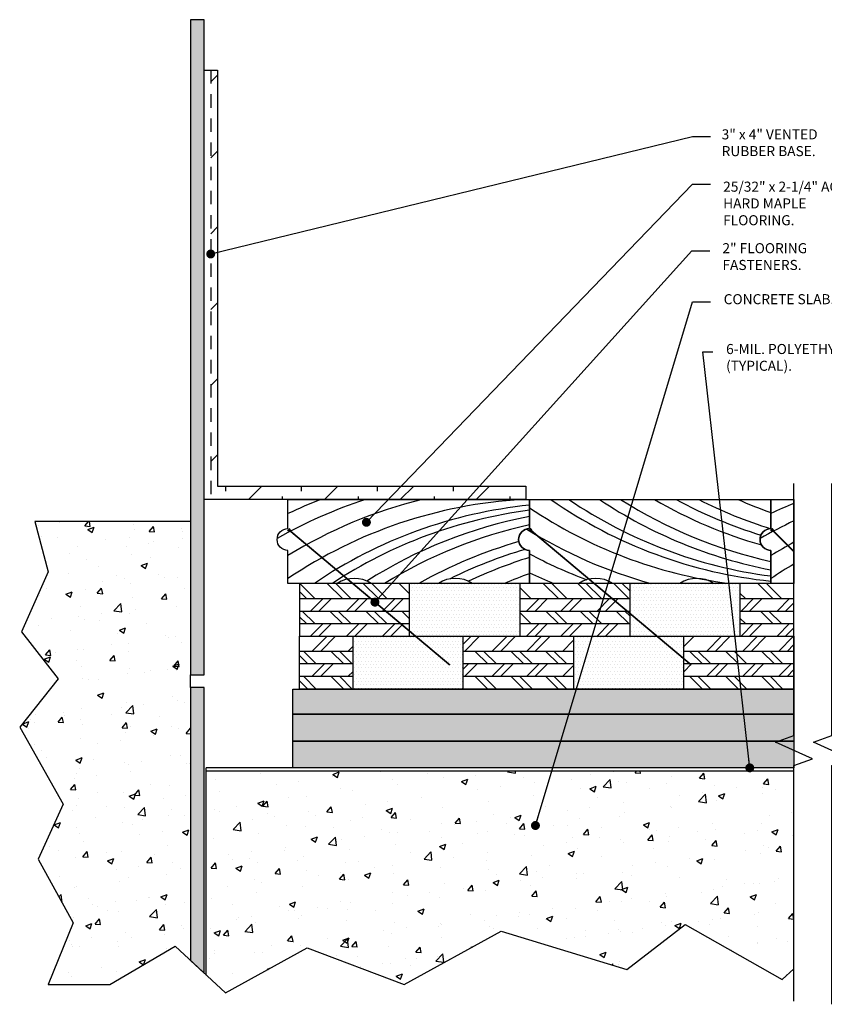
# Model space of a CAD drawing. Units: inches. Extents: x -1.7 to 19.5, y -6.1 to 4.5.
# Drawn here: x -1.7 to 5.8, y -4.7 to 4.5 of the extents above; entities that cross this region are included whole.
import ezdxf

# ---------------------------------------------------------------- set-up
doc = ezdxf.new("R2010")
doc.units = ezdxf.units.IN
doc.header["$MEASUREMENT"] = 0
doc.linetypes.add('HIDDEN2', pattern=[0.1875, 0.125, -0.0625])
doc.layers.get('0').update_dxf_attribs({"linetype": 'CONTINUOUS'})
for name, color, linetype in [('A-FAST', 65, 'CONTINUOUS'), ('A-FLOR-CONC', 85, 'CONTINUOUS'), ('A-FLOR-CONH', 253, 'CONTINUOUS'), ('A-FLOR-GASK', 6, 'CONTINUOUS'), ('A-FLOR-PLYH', 253, 'CONTINUOUS'), ('A-FLOR-PLYW', 25, 'CONTINUOUS'), ('A-FLOR-TEXT', 153, 'CONTINUOUS'), ('A-FLOR-TRMH', 36, 'CONTINUOUS'), ('A-FLOR-WOOD', 75, 'CONTINUOUS'), ('A-FLOR-WOOH', 253, 'CONTINUOUS'), ('A-FLOR_PADP', 195, 'CONTINUOUS'), ('A-SCHD', 7, 'CONTINUOUS')]:
    doc.layers.add(name, color=color, linetype=linetype)
doc.layers.add('x-Plot-No', color=251, linetype='CONTINUOUS', plot=False)
doc.styles.add('Action', font='romans.shx')
doc.styles.get("Standard").update_dxf_attribs({"font": 'romans.shx'})
doc.dimstyles.new('Action', dxfattribs={"dimscale": 0.6666, "dimtxt": 0.09375, "dimasz": 0.125, "dimexe": 0.125, "dimexo": 0.0625, "dimgap": 0.0625, "dimtad": 0, "dimtih": 1, "dimdec": 4, "dimzin": 3, "dimdsep": 46, "dimlunit": 4, "dimtxsty": 'standard', "dimcen": 0.09, "dimdle": 0.0625, "dimadec": 0, "dimazin": 0, "dimtfac": 1, "dimtdec": 4, "dimtofl": 0, "dimtmove": 0, "dimatfit": 3, "dimldrblk": 'DOT', "dimfxl": 0, "dimfrac": 2, "dimtolj": 1, "dimtzin": 0, "dimarcsym": 0})
pattern_1 = [(50, (-36.4361, -25.5243), (0.597717, -0.0522934), [0.0625, -0.6875]), (355, (-36.4361, -25.5243), (-0.115626, 0.626827), [0.05, -0.55]), (100.4514, (-36.3863, -25.52866), (0.482091, 0.574533), [0.053117, -0.584285]), (46.1842, (-36.4361, -25.35764), (0.889368, -0.137933), [0.09375, -1.03125]), (96.6356, (-36.362, -25.3691), (0.778886, 0.811765), [0.079675, -0.876427]), (351.1842, (-36.4361, -25.3576), (0.778885, 0.811766), [0.075, -0.825]), (21, (-36.3528, -25.3993), (0.4974225, -0.3355157), [0.0625, -0.6875]), (326, (-36.3528, -25.3993), (0.202763, 0.604292), [0.05, -0.55]), (71.4514, (-36.3113, -25.42726), (0.7001855, 0.2687754), [0.053117, -0.584285]), (37.5, (-36.4361, -25.5243), (0.0101332, 0.2774115), [0, -0.5433333, 0, -0.5583333, 0, -0.5520833]), (7.5, (-36.4361, -25.5243), (0.2192246, 0.3286764), [0, -0.3183333, 0, -0.5308333, 0, -0.2104167]), (327.5, (-36.62194, -25.5243), (0.444852, -0.0187957), [0, -0.2083333, 0, -0.65, 0, -0.8625]), (317.5, (-36.70528, -25.5243), (0.4859885, 0.0834208), [0, -0.2708333, 0, -0.4316667, 0, -0.6125])]

# ---------------------------------------------------------------- blocks, each defined once
blk = doc.blocks.new('_AF11_Flrg-a-h')
for centre, start, end in [((2582.4629, 1324.2537), 107.90892, 119.74907), ((2582.8364, 1324.0501), 93.35143, 123.97294), ((2582.6855, 1324.167), 103.72258, 121.61241), ((2582.2706, 1324.3329), 111.03383, 115.40003), ((2583.0929, 1324.0124), 95.81333, 124.1424), ((2583.2099, 1323.9784), 97.36136, 123.33876), ((2583.4739, 1323.9633), 100.8787, 122.44709), ((2583.5833, 1323.9068), 102.34735, 121.58299), ((2583.7569, 1323.82), 106.04667, 119.33249), ((2583.8436, 1323.7559), 106.43997, 116.32039), ((2583.9455, 1323.6993), 107.27461, 115.30895), ((2584.1152, 1323.605), 109.62797, 112.90792)]:
    blk.add_arc(centre, 4.3572, start, end)
blk = doc.blocks.new('_AF11_Flrg-a')
blk.add_lwpolyline([(0.7743, 0, 0.298031), (0.4592, 0), (0, 0), (0, 0.3076, -1), (0, 0.5099), (0, 0.7812), (2.25, 0.7812), (2.25, 0.5099, 1), (2.25, 0.3076), (2.25, 0), (1.7165, 0, 0.298031), (1.4013, 0)], format="xyb", close=True)
at = {"layer": 'A-FLOR-WOOH'}
blk.add_blockref('_AF11_Flrg-a-h', (-2580.4016, -1327.6186), dxfattribs=at)
blk = doc.blocks.new('_AF11_Flrg-b-h')
at = {"layer": 'A-FLOR-WOOH'}
for centre, start, end in [((2.6913, 4.3564), 235.13566, 264.18667), ((2.8083, 4.3903), 235.92433, 262.63864), ((3.0723, 4.4054), 236.28004, 259.1213), ((3.1817, 4.462), 237.64463, 257.65265), ((3.3553, 4.5487), 239.84324, 254.11376), ((3.442, 4.6128), 241.56641, 252.85203), ((3.5439, 4.6694), 243.17054, 252.72539), ((3.7136, 4.7637), 246.06329, 250.37203), ((2.4348, 4.3187), 236.02706, 262.37265), ((2.2839, 4.2017), 237.99725, 254.64816), ((2.0614, 4.115), 241.76495, 249.46815), ((1.869, 4.0358), 244.59997, 247.85476)]:
    blk.add_arc(centre, 4.3572, start, end, dxfattribs=at)
blk = doc.blocks.new('_AF11_Flrg-b')
blk.add_lwpolyline([(1.7165, 0, 0.298031), (1.4013, 0), (0.7743, 0, 0.298031), (0.4592, 0), (0, 0), (0, 0.3076, -1), (0, 0.5099), (0, 0.7812), (2.25, 0.7812), (2.25, 0.5099, 1), (2.25, 0.3076), (2.25, 0)], format="xyb", close=True)
at = {"layer": 'A-FLOR-WOOH'}
blk.add_blockref('_AF11_Flrg-b-h', (0, 0), dxfattribs=at)
blk = doc.blocks.new('_AF11_Ang_TrmH')
for p, q in [((0.0625, 3.8906), (0.125, 3.9531)), ((0.0625, 3.1835), (0.125, 3.246)), ((0.0625, 2.4764), (0.125, 2.5389)), ((0.0625, 1.7693), (0.125, 1.8318)), ((0.0625, 1.0622), (0.125, 1.1247)), ((0.0625, 0.3551), (0.125, 0.4176)), ((0.2021, 0.0787), (0.2021, 0.125)), ((0.4145, 0), (0.5395, 0.125)), ((0.9092, 0.0787), (0.9092, 0.125)), ((1.1216, 0), (1.2466, 0.125)), ((1.6163, 0.0787), (1.6163, 0.125)), ((1.8287, 0), (1.9537, 0.125)), ((2.3234, 0.0787), (2.3234, 0.125)), ((2.5358, 0), (2.6608, 0.125)), ((0.7325, 0), (0.7325, 0.0269)), ((1.4396, 0), (1.4396, 0.0269)), ((2.1467, 0), (2.1467, 0.0269)), ((2.8538, 0), (2.8538, 0.0269))]:
    blk.add_line(p, q)
blk = doc.blocks.new('_AF11_Ang_Trim')
at = {"linetype": 'HIDDEN2'}
blk.add_line((0.0625, 4), (0.0625, 0), dxfattribs=at)
blk.add_lwpolyline([(3, 0), (0, 0), (0, 4), (0.125, 4), (0.125, 0.125), (3, 0.125)], close=True)
at = {"layer": 'A-FLOR-TRMH'}
blk.add_blockref('_AF11_Ang_TrmH', (0, 0), dxfattribs=at)
blk = doc.blocks.new('_AF11_Flrg-aL')
at = {"layer": 'A-FLOR-WOOD'}
blk.add_lwpolyline([(0.2147, 0), (0, 0), (0, 0.3076, -1), (0, 0.5099), (0, 0.7812), (0.2147, 0.7812)], format="xyb", close=True, dxfattribs=at)
at = {"layer": 'A-FLOR-WOOH'}
for centre, start, end in [((1.869, -3.2856), 112.31319, 115.40003), ((2.0614, -3.3648), 115.07622, 119.74907), ((2.2839, -3.4516), 118.3531, 121.61241), ((2.4348, -3.5685), 120.63286, 123.97294)]:
    blk.add_arc(centre, 4.3572, start, end, dxfattribs=at)
blk = doc.blocks.new('_Dot')
at = {"color": 0, "linetype": 'ByBlock', "lineweight": -2}
blk.add_line((-0.5, 0), (-1, 0), dxfattribs=at)
at = {"color": 0, "linetype": 'ByBlock', "const_width": 0.5}
blk.add_lwpolyline([(-0.25, 0, 1), (0.25, 0, 1)], format="xyb", close=True, dxfattribs=at)
blk = doc.blocks.new('_AT_Fstr_16-8THS')
blk.add_lwpolyline([(0, 0, 0.0312, 0.0312, 0), (0.015, 0, 0.0312, 0.0156, 0), (0.03, 0, 0.0156, 0.0156, 0), (1.9675, 0, 0.0156, 0, 0), (1.9675, 0, 0.0156, 0.0156, 0)], format="xyseb")
blk = doc.blocks.new('_AF11_Flrg-sub-1_2')
at = {"layer": 'A-FLOR-PLYH'}
h = blk.add_hatch(dxfattribs=at)
h.set_pattern_fill('DOTS', color=256, scale=0.5, style=0)
h.set_pattern_definition([(0, (-37.304812, -19.443893), (0.015625, 0.03125), [0, -0.03125])])
h.paths.add_polyline_path([(2.0543, -0.4922), (2.0543, 0), (1.0272, 0), (1.0272, -0.4922)])
h = blk.add_hatch(dxfattribs=at)
h.set_pattern_fill('DOTS', color=256, scale=0.5, style=0)
h.set_pattern_definition([(0, (-35.2505, -19.443893), (0.015625, 0.03125), [0, -0.03125])])
h.paths.add_polyline_path([(4.1086, -0.4922), (4.1086, 0), (3.0815, 0), (3.0815, -0.4922)])
blk.add_lwpolyline([(4.6086, 0), (0, 0), (0, -0.4922), (4.6086, -0.4922)], close=True)
at = {"layer": 'A-FLOR-CONH'}
for p, q in [((1.0272, -0.4922), (1.0272, 0)), ((2.0543, 0), (2.0543, -0.4922)), ((3.0815, -0.4922), (3.0815, 0)), ((4.1086, -0.4922), (4.1086, 0))]:
    blk.add_line(p, q, dxfattribs=at)
at = {"layer": 'A-FLOR-PLYH'}
for p, q in [((0.0036, 0), (0.1442, -0.1406)), ((0.2598, 0), (0.4004, -0.1406)), ((0.3391, 0), (0.4798, -0.1406)), ((0.5954, 0), (0.736, -0.1406)), ((0.6747, 0), (0.8153, -0.1406)), ((0.9309, 0), (1.0272, -0.0963)), ((2.273, 0), (2.4137, -0.1406)), ((2.3524, 0), (2.493, -0.1406)), ((2.5943, 0), (2.735, -0.1406)), ((2.6737, 0), (2.8143, -0.1406)), ((2.9299, 0), (3.0705, -0.1406)), ((3.0092, 0), (3.0815, -0.0723)), ((4.272, 0), (4.4126, -0.1406)), ((4.3513, 0), (4.492, -0.1406)), ((0, -0.0757), (0.0649, -0.1406)), ((2.0543, -0.0375), (2.1574, -0.1406)), ((0, -0.1406), (1.0272, -0.1406)), ((0.1032, -0.2578), (0.2204, -0.1406)), ((0.1825, -0.2578), (0.2997, -0.1406)), ((0.4388, -0.2578), (0.5559, -0.1406)), ((0.5181, -0.2578), (0.6353, -0.1406)), ((0.7743, -0.2578), (0.8915, -0.1406)), ((0.8536, -0.2578), (0.9708, -0.1406)), ((2.0543, -0.1406), (3.0815, -0.1406)), ((2.1164, -0.2578), (2.2336, -0.1406)), ((2.1958, -0.2578), (2.3129, -0.1406)), ((2.4377, -0.2578), (2.5549, -0.1406)), ((2.5171, -0.2578), (2.6343, -0.1406)), ((2.7733, -0.2578), (2.8905, -0.1406)), ((2.8526, -0.2578), (2.9698, -0.1406)), ((4.1086, -0.0928), (4.1564, -0.1406)), ((4.1086, -0.1406), (4.6086, -0.1406)), ((4.1154, -0.2578), (4.2326, -0.1406)), ((4.1947, -0.2578), (4.3119, -0.1406)), ((4.451, -0.2578), (4.5681, -0.1406)), ((4.5303, -0.2578), (4.6086, -0.1795)), ((0, -0.2578), (1.0272, -0.2578)), ((0.027, -0.2578), (0.1442, -0.375)), ((0.2833, -0.2578), (0.4004, -0.375)), ((0.3626, -0.2578), (0.4798, -0.375)), ((0.6188, -0.2578), (0.736, -0.375)), ((0.6981, -0.2578), (0.8153, -0.375)), ((0.9543, -0.2578), (1.0272, -0.3306)), ((2.0543, -0.2578), (3.0815, -0.2578)), ((2.0543, -0.2719), (2.1574, -0.375)), ((2.2965, -0.2578), (2.4137, -0.375)), ((2.3758, -0.2578), (2.493, -0.375)), ((2.6178, -0.2578), (2.735, -0.375)), ((2.6971, -0.2578), (2.8143, -0.375)), ((2.9533, -0.2578), (3.0705, -0.375)), ((3.0326, -0.2578), (3.0815, -0.3066)), ((4.1086, -0.2578), (4.6086, -0.2578)), ((4.2955, -0.2578), (4.4126, -0.375)), ((4.3748, -0.2578), (4.492, -0.375)), ((0, -0.3101), (0.0649, -0.375)), ((4.1086, -0.3272), (4.1564, -0.375)), ((0, -0.375), (1.0272, -0.375)), ((0.1032, -0.4922), (0.2204, -0.375)), ((0.1825, -0.4922), (0.2997, -0.375)), ((0.4388, -0.4922), (0.5559, -0.375)), ((0.5181, -0.4922), (0.6353, -0.375)), ((0.7743, -0.4922), (0.8915, -0.375)), ((0.8536, -0.4922), (0.9708, -0.375)), ((2.0543, -0.375), (3.0815, -0.375)), ((2.1164, -0.4922), (2.2336, -0.375)), ((2.1958, -0.4922), (2.3129, -0.375)), ((2.4377, -0.4922), (2.5549, -0.375)), ((2.5171, -0.4922), (2.6343, -0.375)), ((2.7733, -0.4922), (2.8905, -0.375)), ((2.8526, -0.4922), (2.9698, -0.375)), ((4.1086, -0.375), (4.6086, -0.375)), ((4.1154, -0.4922), (4.2326, -0.375)), ((4.1947, -0.4922), (4.3119, -0.375)), ((4.451, -0.4922), (4.5681, -0.375)), ((4.5303, -0.4922), (4.6086, -0.4138))]:
    blk.add_line(p, q, dxfattribs=at)

msp = doc.modelspace()

# ---------------------------------------------------------------- hatches: boundary and pattern name
at = {"layer": 'A-FLOR-CONH'}
h = msp.add_hatch(dxfattribs=at)
h.set_pattern_fill('AR-CONC', color=256, scale=0.083333, style=0)
h.set_pattern_definition(pattern_1)
h.paths.add_polyline_path([(-1.312497, -2.83624), (-1.546217, -3.350178), (-1.219008, -3.941984), (-1.452729, -4.518216), (-0.876218, -4.518216), (-0.268544, -4.160018), (-0.125, -4.293928), (-0.125, -1.751344), (-0.125, -1.633658), (-0.125, -0.204573), (-1.57738, -0.204573), (-1.452729, -0.672656), (-1.702031, -1.233314), (-1.359241, -1.668849), (-1.717613, -2.120491)])
h = msp.add_hatch(dxfattribs=at)
h.set_pattern_fill('AR-CONC', color=256, scale=0.083333, style=0)
h.set_pattern_definition(pattern_1)
h.paths.add_polyline_path([(4.483776, -3.957558), (5.387495, -4.471495), (5.496998, -4.371426), (5.496998, -2.790094), (5.668716, -2.727594), (5.325281, -2.602594), (5.496998, -2.540094), (5.496998, -2.53125), (0.02, -2.53125), (0.02, -4.429196), (0.198897, -4.596086), (0.962384, -4.175592), (1.866104, -4.518216), (2.769824, -4.019853), (3.938427, -4.378052)])
at = {"layer": 'A-FLOR-TRMH'}
for points in [[(0, -1.633658), (0, 4.469492), (-0.125, 4.469492), (-0.125, -1.633658)], [(0, -4.410538), (0, -1.751344), (-0.125, -1.751344), (-0.125, -4.293928)]]:
    msp.add_hatch(color=256, dxfattribs=at).paths.add_polyline_path(points)
h = msp.add_hatch(dxfattribs=at)
h.set_pattern_fill('GRAVEL', color=256, scale=0.125, style=0)
h.set_pattern_definition([(228.0128, (-45.025303, -25.400429), (-0.999999779, -1.1250001677), [0.016817, -1.664886]), (184.9697, (-45.036553, -25.412929), (1.50000013144, 0.1249989134), [0.0288585, -2.85699062]), (132.5104, (-45.065303, -25.415429), (1.2499988398, -1.3750010842), [0.0203485, -2.014504]), (267.2737, (-45.114053, -25.446679), (0.1249995022, 2.5000000369), [0.02627975, -2.60169475]), (292.8337, (-45.115303, -25.472929), (-0.6250012382, 1.4999995515), [0.02576938, -2.55117162]), (357.2737, (-45.105303, -25.496679), (-2.5000000369, 0.1249995022), [0.02627975, -2.60169475]), (37.6942, (-45.079053, -25.497929), (-1.6250009182, -1.24999880065), [0.03475363, -3.44060612]), (72.2553, (-45.051553, -25.476679), (0.87500134534, 2.7499995289), [0.032811, -3.24829013]), (121.4296, (-45.041553, -25.445429), (-1.0000010293, 1.62499937956), [0.02636875, -2.61050913]), (175.2364, (-45.055303, -25.422929), (1.3750001183, -0.1249989416), [0.030104, -1.47509537]), (222.3974, (-45.085303, -25.420429), (-1.50000091888, -1.37499901025), [0.038931, -3.85417188]), (138.8141, (-44.990303, -25.447929), (-0.8750003684, 0.7499996642), [0.01328763, -1.3154805]), (171.4692, (-45.000303, -25.439179), (1.6249997856, -0.25000098875), [0.02527962, -2.50268887]), (225, (-45.0253, -25.43543), (-1e-17, -0.12500004), [0.01767762, -0.159099]), (203.1986, (-45.034053, -25.420429), (0.6249999663, 0.2500001657), [0.00951975, -0.94245187]), (291.8014, (-45.042803, -25.42418), (-0.124999989, 0.375000034), [0.01346287, -0.65968275]), (30.9638, (-45.037803, -25.436679), (0.374999753, 0.2500003104), [0.02186612, -0.70700287]), (161.5651, (-45.019053, -25.42543), (0.250000054, -0.1249998), [0.01581137, -0.37947338]), (16.3895, (-45.115303, -25.424179), (1.2500002748, 0.3749990887), [0.02215, -2.19285562]), (70.3462, (-45.094053, -25.417929), (-0.4999994059, -1.375000267), [0.01858262, -1.839676]), (293.1986, (-45.019053, -25.400429), (-0.2500001657, 0.6249999663), [0.01903938, -0.93293225]), (343.6105, (-45.011553, -25.417929), (-1.2500002748, 0.3749990887), [0.02215, -2.19285562]), (339.444, (-45.115303, -25.501679), (-0.6250002306, 0.2499994996), [0.02136, -1.0466405]), (294.7751, (-45.095303, -25.509179), (-0.6249990237, 1.3750004277), [0.01789725, -1.77183037]), (66.8014, (-45.017803, -25.525429), (0.2500001657, 0.6249999663), [0.01903938, -0.93293225]), (17.354, (-45.010303, -25.507929), (-1.6250002524, -0.4999993128), [0.02095388, -2.074428]), (69.444, (-45.079053, -25.525429), (-0.2499994996, -0.6250002306), [0.01068, -1.0573205]), (101.3099, (-45.025303, -25.52543), (-0.124999704, 0.500000094), [0.00637375, -0.63100362]), (165.9638, (-45.026553, -25.51918), (0.375000068, -0.124999757), [0.02576938, -0.48961875]), (186.009, (-45.051553, -25.512929), (1.2499999689, 0.1249999147), [0.02388125, -2.36424038]), (303.6901, (-45.037803, -25.44793), (-0.125000167, 0.249999945), [0.01802775, -0.43266613]), (353.1572, (-45.027803, -25.462929), (2.1249999207, -0.25000099974), [0.03147425, -3.11594537]), (60.9454, (-44.996553, -25.466679), (-0.5000000034, -0.875000048), [0.0128695, -1.27408425]), (90, (-44.9903, -25.45543), (-0.125, 0.125), [0.0075, -0.1175]), (120.2564, (-45.054053, -25.509179), (0.4999993609, -0.875000307), [0.0173655, -1.71919]), (48.0128, (-45.062803, -25.494179), (0.999999779, 1.1250001677), [0.033634, -1.648069]), (0, (-45.0403, -25.46918), (0.125, 0.125), [0.0325, -0.0925]), (325.3048, (-45.007803, -25.469179), (-1.2499992824, 0.8750010762), [0.01976425, -1.95665925]), (254.0546, (-44.991553, -25.480429), (-0.124999986, -0.500000016), [0.01820025, -0.8918135]), (207.646, (-44.996553, -25.497929), (-2.3749994759, -1.25000096415), [0.02963312, -2.93368425]), (175.4261, (-45.022803, -25.511679), (-1.6250000698, 0.12499935015), [0.03134987, -3.10363425])])
h.paths.add_polyline_path([(0.827655, -1.99925), (0.827655, -1.765625), (5.497381, -1.765625), (5.497381, -1.99925)])
h = msp.add_hatch(dxfattribs=at)
h.set_pattern_fill('GRAVEL', color=256, scale=0.125, style=0)
h.set_pattern_definition([(228.0128, (-45.025303, -25.650429), (-0.999999779, -1.1250001677), [0.016817, -1.664886]), (184.9697, (-45.036553, -25.662929), (1.50000013144, 0.1249989134), [0.0288585, -2.85699062]), (132.5104, (-45.065303, -25.665429), (1.2499988398, -1.3750010842), [0.0203485, -2.014504]), (267.2737, (-45.114053, -25.696679), (0.1249995022, 2.5000000369), [0.02627975, -2.60169475]), (292.8337, (-45.115303, -25.722929), (-0.6250012382, 1.4999995515), [0.02576938, -2.55117162]), (357.2737, (-45.105303, -25.746679), (-2.5000000369, 0.1249995022), [0.02627975, -2.60169475]), (37.6942, (-45.079053, -25.747929), (-1.6250009182, -1.24999880065), [0.03475363, -3.44060612]), (72.2553, (-45.051553, -25.726679), (0.87500134534, 2.7499995289), [0.032811, -3.24829013]), (121.4296, (-45.041553, -25.695429), (-1.0000010293, 1.62499937956), [0.02636875, -2.61050913]), (175.2364, (-45.055303, -25.672929), (1.3750001183, -0.1249989416), [0.030104, -1.47509537]), (222.3974, (-45.085303, -25.670429), (-1.50000091888, -1.37499901025), [0.038931, -3.85417188]), (138.8141, (-44.990303, -25.697929), (-0.8750003684, 0.7499996642), [0.01328763, -1.3154805]), (171.4692, (-45.000303, -25.689179), (1.6249997856, -0.25000098875), [0.02527962, -2.50268887]), (225, (-45.0253, -25.68543), (-1e-17, -0.12500004), [0.01767762, -0.159099]), (203.1986, (-45.034053, -25.670429), (0.6249999663, 0.2500001657), [0.00951975, -0.94245187]), (291.8014, (-45.042803, -25.67418), (-0.124999989, 0.375000034), [0.01346287, -0.65968275]), (30.9638, (-45.037803, -25.686679), (0.374999753, 0.2500003104), [0.02186612, -0.70700287]), (161.5651, (-45.019053, -25.67543), (0.250000054, -0.1249998), [0.01581137, -0.37947338]), (16.3895, (-45.115303, -25.674179), (1.2500002748, 0.3749990887), [0.02215, -2.19285562]), (70.3462, (-45.094053, -25.667929), (-0.4999994059, -1.375000267), [0.01858262, -1.839676]), (293.1986, (-45.019053, -25.650429), (-0.2500001657, 0.6249999663), [0.01903938, -0.93293225]), (343.6105, (-45.011553, -25.667929), (-1.2500002748, 0.3749990887), [0.02215, -2.19285562]), (339.444, (-45.115303, -25.751679), (-0.6250002306, 0.2499994996), [0.02136, -1.0466405]), (294.7751, (-45.095303, -25.759179), (-0.6249990237, 1.3750004277), [0.01789725, -1.77183037]), (66.8014, (-45.017803, -25.775429), (0.2500001657, 0.6249999663), [0.01903938, -0.93293225]), (17.354, (-45.010303, -25.757929), (-1.6250002524, -0.4999993128), [0.02095388, -2.074428]), (69.444, (-45.079053, -25.775429), (-0.2499994996, -0.6250002306), [0.01068, -1.0573205]), (101.3099, (-45.025303, -25.77543), (-0.124999704, 0.500000094), [0.00637375, -0.63100362]), (165.9638, (-45.026553, -25.76918), (0.375000068, -0.124999757), [0.02576938, -0.48961875]), (186.009, (-45.051553, -25.762929), (1.2499999689, 0.1249999147), [0.02388125, -2.36424038]), (303.6901, (-45.037803, -25.69793), (-0.125000167, 0.249999945), [0.01802775, -0.43266613]), (353.1572, (-45.027803, -25.712929), (2.1249999207, -0.25000099974), [0.03147425, -3.11594537]), (60.9454, (-44.996553, -25.716679), (-0.5000000034, -0.875000048), [0.0128695, -1.27408425]), (90, (-44.9903, -25.70543), (-0.125, 0.125), [0.0075, -0.1175]), (120.2564, (-45.054053, -25.759179), (0.4999993609, -0.875000307), [0.0173655, -1.71919]), (48.0128, (-45.062803, -25.744179), (0.999999779, 1.1250001677), [0.033634, -1.648069]), (0, (-45.0403, -25.71918), (0.125, 0.125), [0.0325, -0.0925]), (325.3048, (-45.007803, -25.719179), (-1.2499992824, 0.8750010762), [0.01976425, -1.95665925]), (254.0546, (-44.991553, -25.730429), (-0.124999986, -0.500000016), [0.01820025, -0.8918135]), (207.646, (-44.996553, -25.747929), (-2.3749994759, -1.25000096415), [0.02963312, -2.93368425]), (175.4261, (-45.022803, -25.761679), (-1.6250000698, 0.12499935015), [0.03134987, -3.10363425])])
h.paths.add_polyline_path([(0.827655, -2.24925), (0.827655, -1.99925), (5.497381, -1.99925), (5.497381, -2.24925)])
h = msp.add_hatch(dxfattribs=at)
h.set_pattern_fill('GRAVEL', color=256, scale=0.125, style=0)
h.set_pattern_definition([(228.0128, (-45.025303, -25.900429), (-0.999999779, -1.1250001677), [0.016817, -1.664886]), (184.9697, (-45.036553, -25.912929), (1.50000013144, 0.1249989134), [0.0288585, -2.85699062]), (132.5104, (-45.065303, -25.915429), (1.2499988398, -1.3750010842), [0.0203485, -2.014504]), (267.2737, (-45.114053, -25.946679), (0.1249995022, 2.5000000369), [0.02627975, -2.60169475]), (292.8337, (-45.115303, -25.972929), (-0.6250012382, 1.4999995515), [0.02576938, -2.55117162]), (357.2737, (-45.105303, -25.996679), (-2.5000000369, 0.1249995022), [0.02627975, -2.60169475]), (37.6942, (-45.079053, -25.997929), (-1.6250009182, -1.24999880065), [0.03475363, -3.44060612]), (72.2553, (-45.051553, -25.976679), (0.87500134534, 2.7499995289), [0.032811, -3.24829013]), (121.4296, (-45.041553, -25.945429), (-1.0000010293, 1.62499937956), [0.02636875, -2.61050913]), (175.2364, (-45.055303, -25.922929), (1.3750001183, -0.1249989416), [0.030104, -1.47509537]), (222.3974, (-45.085303, -25.920429), (-1.50000091888, -1.37499901025), [0.038931, -3.85417188]), (138.8141, (-44.990303, -25.947929), (-0.8750003684, 0.7499996642), [0.01328763, -1.3154805]), (171.4692, (-45.000303, -25.939179), (1.6249997856, -0.25000098875), [0.02527962, -2.50268887]), (225, (-45.0253, -25.93543), (-1e-17, -0.12500004), [0.01767762, -0.159099]), (203.1986, (-45.034053, -25.920429), (0.6249999663, 0.2500001657), [0.00951975, -0.94245187]), (291.8014, (-45.042803, -25.92418), (-0.124999989, 0.375000034), [0.01346287, -0.65968275]), (30.9638, (-45.037803, -25.936679), (0.374999753, 0.2500003104), [0.02186612, -0.70700287]), (161.5651, (-45.019053, -25.92543), (0.250000054, -0.1249998), [0.01581137, -0.37947338]), (16.3895, (-45.115303, -25.924179), (1.2500002748, 0.3749990887), [0.02215, -2.19285562]), (70.3462, (-45.094053, -25.917929), (-0.4999994059, -1.375000267), [0.01858262, -1.839676]), (293.1986, (-45.019053, -25.900429), (-0.2500001657, 0.6249999663), [0.01903938, -0.93293225]), (343.6105, (-45.011553, -25.917929), (-1.2500002748, 0.3749990887), [0.02215, -2.19285562]), (339.444, (-45.115303, -26.001679), (-0.6250002306, 0.2499994996), [0.02136, -1.0466405]), (294.7751, (-45.095303, -26.009179), (-0.6249990237, 1.3750004277), [0.01789725, -1.77183037]), (66.8014, (-45.017803, -26.025429), (0.2500001657, 0.6249999663), [0.01903938, -0.93293225]), (17.354, (-45.010303, -26.007929), (-1.6250002524, -0.4999993128), [0.02095388, -2.074428]), (69.444, (-45.079053, -26.025429), (-0.2499994996, -0.6250002306), [0.01068, -1.0573205]), (101.3099, (-45.025303, -26.02543), (-0.124999704, 0.500000094), [0.00637375, -0.63100362]), (165.9638, (-45.026553, -26.01918), (0.375000068, -0.124999757), [0.02576938, -0.48961875]), (186.009, (-45.051553, -26.012929), (1.2499999689, 0.1249999147), [0.02388125, -2.36424038]), (303.6901, (-45.037803, -25.94793), (-0.125000167, 0.249999945), [0.01802775, -0.43266613]), (353.1572, (-45.027803, -25.962929), (2.1249999207, -0.25000099974), [0.03147425, -3.11594537]), (60.9454, (-44.996553, -25.966679), (-0.5000000034, -0.875000048), [0.0128695, -1.27408425]), (90, (-44.9903, -25.95543), (-0.125, 0.125), [0.0075, -0.1175]), (120.2564, (-45.054053, -26.009179), (0.4999993609, -0.875000307), [0.0173655, -1.71919]), (48.0128, (-45.062803, -25.994179), (0.999999779, 1.1250001677), [0.033634, -1.648069]), (0, (-45.0403, -25.96918), (0.125, 0.125), [0.0325, -0.0925]), (325.3048, (-45.007803, -25.969179), (-1.2499992824, 0.8750010762), [0.01976425, -1.95665925]), (254.0546, (-44.991553, -25.980429), (-0.124999986, -0.500000016), [0.01820025, -0.8918135]), (207.646, (-44.996553, -25.997929), (-2.3749994759, -1.25000096415), [0.02963312, -2.93368425]), (175.4261, (-45.022803, -26.011679), (-1.6250000698, 0.12499935015), [0.03134987, -3.10363425])])
h.paths.add_polyline_path([(0.827655, -2.49925), (0.827655, -2.24925), (5.497381, -2.24925), (5.497381, -2.49925)])

# ---------------------------------------------------------------- linework, layer by layer
at = {"layer": 'A-FAST'}
msp.add_lwpolyline([(5.285474, -0.274769, 0.03125, 0.03125, 0), (5.29608, -0.285375, 0.03125, 0.015625, 0), (5.306687, -0.295982, 0.015625, 0.015625, 0), (5.496998, -0.486293, 0.015625, 0.015625, 0)], format="xyseb", dxfattribs=at)
at = {"layer": 'A-FLOR-CONC'}
for p, q in [((5.496998, -2.49925), (0.02, -2.49925)), ((0.02, -4.429196), (0.02, -2.49925)), ((5.496998, -2.53125), (0.02, -2.53125))]:
    msp.add_line(p, q, dxfattribs=at)
for points in [[(0, -1.633658), (0, 4.469492), (-0.125, 4.469492), (-0.125, -1.633658)], [(0, -4.410538), (0, -1.751344), (-0.125, -1.751344), (-0.125, -4.293928)]]:
    msp.add_lwpolyline(points, close=True, dxfattribs=at)
at = {"layer": 'A-FLOR_PADP'}
for points in [[(0.827655, -1.99925), (0.827655, -1.765625), (5.497381, -1.765625), (5.497381, -1.99925)], [(0.827655, -2.24925), (0.827655, -1.99925), (5.497381, -1.99925), (5.497381, -2.24925)], [(0.827655, -2.49925), (0.827655, -2.24925), (5.497381, -2.24925), (5.497381, -2.49925)]]:
    msp.add_lwpolyline(points, close=True, dxfattribs=at)
at = {"layer": 'A-SCHD', "linetype": 'Continuous'}
for points in [[(5.496998, -4.671424), (5.496998, -2.477594), (5.668716, -2.415094), (5.325281, -2.259594), (5.496998, -2.197094), (5.496998, 0.149624)], [(5.850276, -4.701764), (5.850276, -2.477594), (6.021993, -2.415094), (5.678558, -2.259594), (5.850276, -2.197094), (5.850276, 0.149624)]]:
    msp.add_lwpolyline(points, dxfattribs=at)
at = {"layer": 'x-Plot-No'}
msp.add_line((-0.125, -1.751344), (-0.125, -1.633658), dxfattribs=at)
msp.add_lwpolyline([(-0.125, -0.204573), (-1.57738, -0.204573), (-1.452729, -0.672656), (-1.702031, -1.233314), (-1.359241, -1.668849), (-1.717613, -2.120491), (-1.312497, -2.83624), (-1.546217, -3.350178), (-1.219008, -3.941984), (-1.452729, -4.518216), (-0.876218, -4.518216), (-0.268544, -4.160018), (0.198897, -4.596086), (0.962384, -4.175592), (1.866104, -4.518216), (2.769824, -4.019853), (3.938427, -4.378052), (4.483776, -3.957558), (5.387495, -4.471495), (5.496998, -4.371426)], dxfattribs=at)

# ---------------------------------------------------------------- block references
at = {"layer": 'A-FAST', "rotation": 320}
for p in [(0.783706, -0.276698), (3.033706, -0.276698)]:
    msp.add_blockref('_AT_Fstr_16-8THS', p, dxfattribs=at)
at = {"layer": 'A-FLOR-GASK'}
msp.add_blockref('_AF11_Ang_Trim', (0, 0), dxfattribs=at)
at = {"layer": 'A-FLOR-PLYW'}
for name, p in [('_AF11_Flrg-aL', (5.282335, -0.78125)), ('_AF11_Flrg-sub-1_2', (0.888593, -0.78125))]:
    msp.add_blockref(name, p, dxfattribs=at)
at = {"layer": 'A-FLOR-PLYW', "xscale": -1}
msp.add_blockref('_AF11_Flrg-sub-1_2', (5.497381, -1.273438), dxfattribs=at)
at = {"layer": 'A-FLOR-WOOD'}
for name, p in [('_AF11_Flrg-a', (0.782335, -0.78125)), ('_AF11_Flrg-b', (3.032335, -0.78125))]:
    msp.add_blockref(name, p, dxfattribs=at)

# ---------------------------------------------------------------- texts
at = {"layer": 'A-FLOR-TEXT', "insert": (4.823438, 3.448374), "char_height": 0.09375, "width": 1.265625, "attachment_point": 1}
msp.add_mtext('3" x 4" VENTED RUBBER BASE.', dxfattribs=at)
at = {"layer": 'A-FLOR-TEXT', "char_height": 0.09375, "attachment_point": 1, "style": 'Action'}
for s, insert, width in [('25/32" x 2-1/4" ACTION HARD MAPLE FLOORING.', (4.837358, 2.960975), 1.40625), ('2" FLOORING FASTENERS.', (4.830794, 2.388014), 1.265625), ('CONCRETE SLAB.', (4.842402, 1.913066), 2.03125), ('6-MIL. POLYETHYLENE FILM (TYPICAL).', (4.864848, 1.448905), 1.6875)]:
    msp.add_mtext(s, dxfattribs=dict(at, insert=insert, width=width))

# ---------------------------------------------------------------- leaders
at = {"layer": 'A-FLOR-TEXT'}
msp.add_leader([(0.0625, 2.287216), (4.5529, 3.380204), (4.718978, 3.380204)], dimstyle='Action', dxfattribs=at)
for points in [[(1.513203, -0.212191), (4.5529, 2.938034), (4.718978, 2.938034)], [(1.592538, -0.955691), (4.546335, 2.315268), (4.712414, 2.315268)], [(3.08852, -3.036302), (4.5529, 1.84032), (4.718978, 1.84032)], [(5.085576, -2.49925), (4.647162, 1.376159), (4.741425, 1.376159)]]:
    msp.add_leader(points, dimstyle='Action', override={"dimgap": 0.0625, "dimtad": 0}, dxfattribs=at)

doc.saveas('drawing.dxf')
